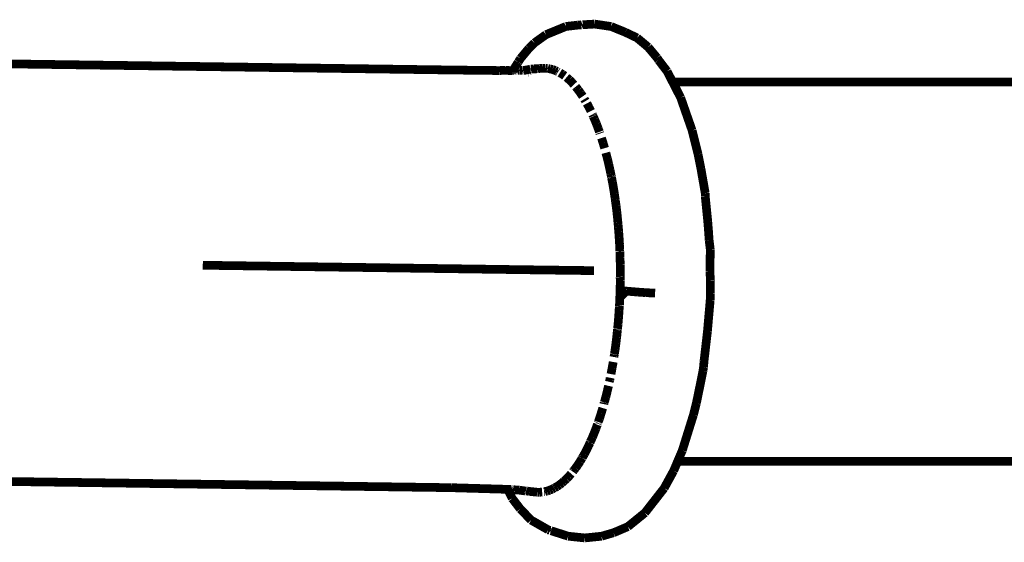
# Model space of a CAD drawing. Units: millimetres. Extents: x 1605 to 3707, y 1240 to 1630.
# Drawn here: x 2060 to 2072, y 1397 to 1403 of the extents above; entities that cross this region are included whole.
import ezdxf

# ---------------------------------------------------------------- set-up
doc = ezdxf.new("R2010")
doc.units = ezdxf.units.MM
doc.layers.add('ProfileEdges', color=7, linetype='Continuous')

msp = doc.modelspace()

# ---------------------------------------------------------------- linework, layer by layer
at = {"layer": 'ProfileEdges'}
for points in [[(2066.539148261842, 1403.386637950499, 0.09999999999999981, 0.09999999999999981, 0), (2066.310635078249, 1403.293000255186, 0.09999999999999981, 0.09999999999999981, 0)], [(2066.539148261842, 1403.386637950499, 0.09999999999999981, 0.09999999999999981, 0), (2066.676814277468, 1403.402760997374, 0.09999999999999981, 0.09999999999999981, 0)], [(2066.676814277468, 1403.402760997374, 0.09999999999999981, 0.09999999999999981, 0), (2066.717922287378, 1403.405296881102, 0.09999999999999981, 0.09999999999999981, 0)], [(2066.729524238405, 1403.409582286436, 0.09999999999999981, 0.09999999999999981, 0), (2066.717922287378, 1403.405296881102, 0.09999999999999981, 0.09999999999999981, 0)], [(2066.732904311079, 1403.40622109685, 0.09999999999999981, 0.09999999999999981, 0), (2066.729524238405, 1403.409582286436, 0.09999999999999981, 0.09999999999999981, 0)], [(2066.732904311079, 1403.40622109685, 0.09999999999999981, 0.09999999999999981, 0), (2066.867810371218, 1403.414543223936, 0.09999999999999981, 0.09999999999999981, 0)], [(2067.059426582155, 1403.386637950499, 0.09999999999999981, 0.09999999999999981, 0), (2066.867810371218, 1403.414543223936, 0.09999999999999981, 0.09999999999999981, 0)], [(2067.225307929812, 1403.319045177061, 0.09999999999999981, 0.09999999999999981, 0), (2067.059426582155, 1403.386637950499, 0.09999999999999981, 0.09999999999999981, 0)], [(2066.310635078249, 1403.293000255186, 0.09999999999999981, 0.09999999999999981, 0), (2066.179170234499, 1403.198742442686, 0.09999999999999981, 0.09999999999999981, 0)], [(2067.225307929812, 1403.319045177061, 0.09999999999999981, 0.09999999999999981, 0), (2067.357392890749, 1403.255793223936, 0.09999999999999981, 0.09999999999999981, 0)], [(2066.114988105593, 1403.135490489561, 0.09999999999999981, 0.09999999999999981, 0), (2066.179170234499, 1403.198742442686, 0.09999999999999981, 0.09999999999999981, 0)], [(2067.48482697278, 1403.149133067686, 0.09999999999999981, 0.09999999999999981, 0), (2067.357392890749, 1403.255793223936, 0.09999999999999981, 0.09999999999999981, 0)], [(2067.48482697278, 1403.149133067686, 0.09999999999999981, 0.09999999999999981, 0), (2067.587146308718, 1403.026969981749, 0.09999999999999981, 0.09999999999999981, 0)], [(2066.114988105593, 1403.135490489561, 0.09999999999999981, 0.09999999999999981, 0), (2066.018559882937, 1403.019528575499, 0.09999999999999981, 0.09999999999999981, 0)], [(2058.97185822278, 1402.973639903624, 0.09999999999999981, 0.09999999999999981, 0), (2065.259536445436, 1402.886823497374, 0.09999999999999981, 0.09999999999999981, 0)], [(2065.930863908195, 1402.87907144815, 0.09999999999999981, 0.09999999999999981, 0), (2065.987135866547, 1402.969198704774, 0.09999999999999981, 0.09999999999999981, 0)], [(2065.991894843874, 1402.977360606749, 0.09999999999999981, 0.09999999999999981, 0), (2065.987135866547, 1402.969198704774, 0.09999999999999981, 0.09999999999999981, 0)], [(2065.993597504115, 1402.97954790328, 0.09999999999999981, 0.09999999999999981, 0), (2065.991894843874, 1402.977360606749, 0.09999999999999981, 0.09999999999999981, 0)], [(2066.018559882937, 1403.019528575499, 0.09999999999999981, 0.09999999999999981, 0), (2065.993597504115, 1402.97954790328, 0.09999999999999981, 0.09999999999999981, 0)], [(2067.605439765749, 1402.999064708311, 0.09999999999999981, 0.09999999999999981, 0), (2067.587146308718, 1403.026969981749, 0.09999999999999981, 0.09999999999999981, 0)], [(2067.702178046999, 1402.872560802061, 0.09999999999999981, 0.09999999999999981, 0), (2067.605439765749, 1402.999064708311, 0.09999999999999981, 0.09999999999999981, 0)], [(2065.259536445436, 1402.886823497374, 0.09999999999999981, 0.09999999999999981, 0), (2065.772953469126, 1402.880894894329, 0.09999999999999981, 0.09999999999999981, 0)], [(2065.772953469126, 1402.880894894329, 0.09999999999999981, 0.09999999999999981, 0), (2065.844279653454, 1402.883558078581, 0.09999999999999981, 0.09999999999999981, 0)], [(2065.844279653454, 1402.883558078581, 0.09999999999999981, 0.09999999999999981, 0), (2065.927828300671, 1402.879106501355, 0.09999999999999981, 0.09999999999999981, 0)], [(2065.923756509761, 1402.868193100048, 0.09999999999999981, 0.09999999999999981, 0), (2065.919650389341, 1402.861111460246, 0.09999999999999981, 0.09999999999999981, 0)], [(2065.927828300671, 1402.879106501355, 0.09999999999999981, 0.09999999999999981, 0), (2065.930863908195, 1402.87907144815, 0.09999999999999981, 0.09999999999999981, 0)], [(2065.930863908195, 1402.87907144815, 0.09999999999999981, 0.09999999999999981, 0), (2065.942064307906, 1402.878942113281, 0.09999999999999981, 0.09999999999999981, 0)], [(2065.943972117845, 1402.883001359594, 0.09999999999999981, 0.09999999999999981, 0), (2065.942064307906, 1402.878942113281, 0.09999999999999981, 0.09999999999999981, 0)], [(2065.948735921545, 1402.885111909271, 0.09999999999999981, 0.09999999999999981, 0), (2065.943972117845, 1402.883001359594, 0.09999999999999981, 0.09999999999999981, 0)], [(2065.948735921545, 1402.885111909271, 0.09999999999999981, 0.09999999999999981, 0), (2065.952207343874, 1402.883102794249, 0.09999999999999981, 0.09999999999999981, 0)], [(2065.952207343874, 1402.883102794249, 0.09999999999999981, 0.09999999999999981, 0), (2065.956965389949, 1402.882928800436, 0.09999999999999981, 0.09999999999999981, 0)], [(2065.956965389949, 1402.882928800436, 0.09999999999999981, 0.09999999999999981, 0), (2065.963302941637, 1402.878696863468, 0.09999999999999981, 0.09999999999999981, 0)], [(2065.963302941637, 1402.878696863468, 0.09999999999999981, 0.09999999999999981, 0), (2065.966850649502, 1402.88287359755, 0.09999999999999981, 0.09999999999999981, 0)], [(2065.966850649502, 1402.88287359755, 0.09999999999999981, 0.09999999999999981, 0), (2065.972767228807, 1402.882840557219, 0.09999999999999981, 0.09999999999999981, 0)], [(2065.972767228807, 1402.882840557219, 0.09999999999999981, 0.09999999999999981, 0), (2065.977582887206, 1402.885040269455, 0.09999999999999981, 0.09999999999999981, 0)], [(2065.977582887206, 1402.885040269455, 0.09999999999999981, 0.09999999999999981, 0), (2065.980422675905, 1402.885583262999, 0.09999999999999981, 0.09999999999999981, 0)], [(2065.983531610732, 1402.882780444995, 0.09999999999999981, 0.09999999999999981, 0), (2065.980422675905, 1402.885583262999, 0.09999999999999981, 0.09999999999999981, 0)], [(2066.000472212571, 1402.885142613841, 0.09999999999999981, 0.09999999999999981, 0), (2065.983531610732, 1402.882780444995, 0.09999999999999981, 0.09999999999999981, 0)], [(2066.008638007936, 1402.884963145811, 0.09999999999999981, 0.09999999999999981, 0), (2066.000472212571, 1402.885142613841, 0.09999999999999981, 0.09999999999999981, 0)], [(2066.013944585342, 1402.882610607881, 0.09999999999999981, 0.09999999999999981, 0), (2066.008638007936, 1402.884963145811, 0.09999999999999981, 0.09999999999999981, 0)], [(2066.036853339968, 1402.882482677061, 0.09999999999999981, 0.09999999999999981, 0), (2066.013944585342, 1402.882610607881, 0.09999999999999981, 0.09999999999999981, 0)], [(2066.048181477462, 1402.880490916623, 0.09999999999999981, 0.09999999999999981, 0), (2066.036853339968, 1402.882482677061, 0.09999999999999981, 0.09999999999999981, 0)], [(2066.048181477462, 1402.880490916623, 0.09999999999999981, 0.09999999999999981, 0), (2066.13168788744, 1402.896106060323, 0.09999999999999981, 0.09999999999999981, 0)], [(2066.103816016519, 1402.860806802467, 0.09999999999999981, 0.09999999999999981, 0), (2066.107808326119, 1402.86080019815, 0.09999999999999981, 0.09999999999999981, 0)], [(2066.110683643435, 1402.864139754215, 0.09999999999999981, 0.09999999999999981, 0), (2066.107808326119, 1402.86080019815, 0.09999999999999981, 0.09999999999999981, 0)], [(2066.137004278699, 1402.895025756019, 0.09999999999999981, 0.09999999999999981, 0), (2066.13168788744, 1402.896106060323, 0.09999999999999981, 0.09999999999999981, 0)], [(2066.139294691981, 1402.897387300149, 0.09999999999999981, 0.09999999999999981, 0), (2066.137004278699, 1402.895025756019, 0.09999999999999981, 0.09999999999999981, 0)], [(2066.139294691981, 1402.897387300149, 0.09999999999999981, 0.09999999999999981, 0), (2066.17446750112, 1402.90038329204, 0.09999999999999981, 0.09999999999999981, 0)], [(2066.17446750112, 1402.90038329204, 0.09999999999999981, 0.09999999999999981, 0), (2066.215879746442, 1402.901208790567, 0.09999999999999981, 0.09999999999999981, 0)], [(2066.215879746442, 1402.901208790567, 0.09999999999999981, 0.09999999999999981, 0), (2066.24459259778, 1402.905427012999, 0.09999999999999981, 0.09999999999999981, 0)], [(2066.273117988405, 1402.907907481749, 0.09999999999999981, 0.09999999999999981, 0), (2066.24459259778, 1402.905427012999, 0.09999999999999981, 0.09999999999999981, 0)], [(2066.301333320436, 1402.907907481749, 0.09999999999999981, 0.09999999999999981, 0), (2066.273117988405, 1402.907907481749, 0.09999999999999981, 0.09999999999999981, 0)], [(2066.32466802471, 1402.904628009797, 0.09999999999999981, 0.09999999999999981, 0), (2066.301333320436, 1402.907907481749, 0.09999999999999981, 0.09999999999999981, 0)], [(2066.32466802471, 1402.904628009797, 0.09999999999999981, 0.09999999999999981, 0), (2066.330168769655, 1402.904806895811, 0.09999999999999981, 0.09999999999999981, 0)], [(2066.330168769655, 1402.904806895811, 0.09999999999999981, 0.09999999999999981, 0), (2066.336057547386, 1402.903027320123, 0.09999999999999981, 0.09999999999999981, 0)], [(2066.35869416028, 1402.899845958311, 0.09999999999999981, 0.09999999999999981, 0), (2066.336057547386, 1402.903027320123, 0.09999999999999981, 0.09999999999999981, 0)], [(2066.386599433717, 1402.893024669249, 0.09999999999999981, 0.09999999999999981, 0), (2066.35869416028, 1402.899845958311, 0.09999999999999981, 0.09999999999999981, 0)], [(2066.415124824342, 1402.883102794249, 0.09999999999999981, 0.09999999999999981, 0), (2066.386599433717, 1402.893024669249, 0.09999999999999981, 0.09999999999999981, 0)], [(2066.436386854136, 1402.872708024127, 0.09999999999999981, 0.09999999999999981, 0), (2066.415124824342, 1402.883102794249, 0.09999999999999981, 0.09999999999999981, 0)], [(2066.436386854136, 1402.872708024127, 0.09999999999999981, 0.09999999999999981, 0), (2066.44303009778, 1402.870700450499, 0.09999999999999981, 0.09999999999999981, 0)], [(2066.44303009778, 1402.870700450499, 0.09999999999999981, 0.09999999999999981, 0), (2066.450235398142, 1402.865937624835, 0.09999999999999981, 0.09999999999999981, 0)], [(2066.498530586061, 1402.839074473936, 0.09999999999999981, 0.09999999999999981, 0), (2066.470935371218, 1402.855817637999, 0.09999999999999981, 0.09999999999999981, 0)], [(2066.526125800905, 1402.819850841124, 0.09999999999999981, 0.09999999999999981, 0), (2066.498530586061, 1402.839074473936, 0.09999999999999981, 0.09999999999999981, 0)], [(2067.702178046999, 1402.872560802061, 0.09999999999999981, 0.09999999999999981, 0), (2067.766095863662, 1402.748537364561, 0.09999999999999981, 0.09999999999999981, 0)], [(2066.552790839968, 1402.797117295881, 0.09999999999999981, 0.09999999999999981, 0), (2066.546907120341, 1402.802035977959, 0.09999999999999981, 0.09999999999999981, 0)], [(2066.552790839968, 1402.797117295881, 0.09999999999999981, 0.09999999999999981, 0), (2066.558308134457, 1402.792467171705, 0.09999999999999981, 0.09999999999999981, 0)], [(2066.579765937624, 1402.774582286436, 0.09999999999999981, 0.09999999999999981, 0), (2066.558308134457, 1402.792467171705, 0.09999999999999981, 0.09999999999999981, 0)], [(2066.606430976686, 1402.747917247374, 0.09999999999999981, 0.09999999999999981, 0), (2066.579765937624, 1402.774582286436, 0.09999999999999981, 0.09999999999999981, 0)], [(2066.632785957155, 1402.720011973936, 0.09999999999999981, 0.09999999999999981, 0), (2066.606430976686, 1402.747917247374, 0.09999999999999981, 0.09999999999999981, 0)], [(2066.652428532014, 1402.69557852716, 0.09999999999999981, 0.09999999999999981, 0), (2066.658210761842, 1402.688323696279, 0.09999999999999981, 0.09999999999999981, 0)], [(2067.766095863662, 1402.748537364561, 0.09999999999999981, 0.09999999999999981, 0), (2067.984331367311, 1402.748537364561, 0.09999999999999981, 0.09999999999999981, 0)], [(2067.766095863662, 1402.748537364561, 0.09999999999999981, 0.09999999999999981, 0), (2067.768959686302, 1402.74298052381, 0.09999999999999981, 0.09999999999999981, 0)], [(2067.768959686302, 1402.74298052381, 0.09999999999999981, 0.09999999999999981, 0), (2067.806364088159, 1402.670402598936, 0.09999999999999981, 0.09999999999999981, 0)], [(2067.984331367311, 1402.748537364561, 0.09999999999999981, 0.09999999999999981, 0), (2071.226924140749, 1402.748537364561, 0.09999999999999981, 0.09999999999999981, 0)], [(2071.226924140749, 1402.748537364561, 0.09999999999999981, 0.09999999999999981, 0), (2073.85963166028, 1402.748537364561, 0.09999999999999981, 0.09999999999999981, 0)], [(2066.658210761842, 1402.688323696279, 0.09999999999999981, 0.09999999999999981, 0), (2066.664098611349, 1402.681062087012, 0.09999999999999981, 0.09999999999999981, 0)], [(2066.68363556653, 1402.656760020811, 0.09999999999999981, 0.09999999999999981, 0), (2066.664098611349, 1402.681062087012, 0.09999999999999981, 0.09999999999999981, 0)], [(2066.708750312624, 1402.621413341124, 0.09999999999999981, 0.09999999999999981, 0), (2066.68363556653, 1402.656760020811, 0.09999999999999981, 0.09999999999999981, 0)], [(2066.73324494153, 1402.584826427061, 0.09999999999999981, 0.09999999999999981, 0), (2066.708750312624, 1402.621413341124, 0.09999999999999981, 0.09999999999999981, 0)], [(2067.806364088159, 1402.670402598936, 0.09999999999999981, 0.09999999999999981, 0), (2067.820393549633, 1402.643180423192, 0.09999999999999981, 0.09999999999999981, 0)], [(2067.820393549633, 1402.643180423192, 0.09999999999999981, 0.09999999999999981, 0), (2067.858137519655, 1402.569943614561, 0.09999999999999981, 0.09999999999999981, 0)], [(2066.7518140062, 1402.553476058138, 0.09999999999999981, 0.09999999999999981, 0), (2066.757119453249, 1402.5444960977, 0.09999999999999981, 0.09999999999999981, 0)], [(2066.757119453249, 1402.5444960977, 0.09999999999999981, 0.09999999999999981, 0), (2066.765152016704, 1402.530957339105, 0.09999999999999981, 0.09999999999999981, 0)], [(2066.803938300905, 1402.461423106749, 0.09999999999999981, 0.09999999999999981, 0), (2066.780993964968, 1402.504211192686, 0.09999999999999981, 0.09999999999999981, 0)], [(2067.899623053016, 1402.450881114561, 0.09999999999999981, 0.09999999999999981, 0), (2067.858137519655, 1402.569943614561, 0.09999999999999981, 0.09999999999999981, 0)], [(2066.826572578249, 1402.416154552061, 0.09999999999999981, 0.09999999999999981, 0), (2066.803938300905, 1402.461423106749, 0.09999999999999981, 0.09999999999999981, 0)], [(2066.843898683708, 1402.377513597441, 0.09999999999999981, 0.09999999999999981, 0), (2066.848276679812, 1402.369025645811, 0.09999999999999981, 0.09999999999999981, 0)], [(2066.848276679812, 1402.369025645811, 0.09999999999999981, 0.09999999999999981, 0), (2066.85250014727, 1402.358330477266, 0.09999999999999981, 0.09999999999999981, 0)], [(2066.86967072278, 1402.320036387999, 0.09999999999999981, 0.09999999999999981, 0), (2066.853890009222, 1402.355230785144, 0.09999999999999981, 0.09999999999999981, 0)], [(2067.917866903445, 1402.398521695126, 0.09999999999999981, 0.09999999999999981, 0), (2067.899623053016, 1402.450881114561, 0.09999999999999981, 0.09999999999999981, 0)], [(2067.989292304811, 1402.193532481749, 0.09999999999999981, 0.09999999999999981, 0), (2067.917866903445, 1402.398521695126, 0.09999999999999981, 0.09999999999999981, 0)], [(2066.890754707155, 1402.269186778624, 0.09999999999999981, 0.09999999999999981, 0), (2066.86967072278, 1402.320036387999, 0.09999999999999981, 0.09999999999999981, 0)], [(2066.910598457155, 1402.217096934874, 0.09999999999999981, 0.09999999999999981, 0), (2066.890754707155, 1402.269186778624, 0.09999999999999981, 0.09999999999999981, 0)], [(2066.924617917513, 1402.176847516426, 0.09999999999999981, 0.09999999999999981, 0), (2066.910598457155, 1402.217096934874, 0.09999999999999981, 0.09999999999999981, 0)], [(2066.927990936244, 1402.167163688456, 0.09999999999999981, 0.09999999999999981, 0), (2066.929822089968, 1402.161736483363, 0.09999999999999981, 0.09999999999999981, 0)], [(2066.929822089968, 1402.161736483363, 0.09999999999999981, 0.09999999999999981, 0), (2066.931377837873, 1402.157440003135, 0.09999999999999981, 0.09999999999999981, 0)], [(2068.010019547613, 1402.110436778624, 0.09999999999999981, 0.09999999999999981, 0), (2067.989292304811, 1402.193532481749, 0.09999999999999981, 0.09999999999999981, 0)], [(2066.967029121218, 1402.049045177061, 0.09999999999999981, 0.09999999999999981, 0), (2066.94904572278, 1402.106716075499, 0.09999999999999981, 0.09999999999999981, 0)], [(2066.984702461062, 1401.990134044249, 0.09999999999999981, 0.09999999999999981, 0), (2066.967029121218, 1402.049045177061, 0.09999999999999981, 0.09999999999999981, 0)], [(2068.028565687655, 1402.036085136114, 0.09999999999999981, 0.09999999999999981, 0), (2068.010019547613, 1402.110436778624, 0.09999999999999981, 0.09999999999999981, 0)], [(2068.058125312624, 1401.917580333311, 0.09999999999999981, 0.09999999999999981, 0), (2068.028565687655, 1402.036085136114, 0.09999999999999981, 0.09999999999999981, 0)], [(2066.998734914844, 1401.937211647126, 0.09999999999999981, 0.09999999999999981, 0), (2067.00113556653, 1401.928653866726, 0.09999999999999981, 0.09999999999999981, 0)], [(2067.00113556653, 1401.928653866726, 0.09999999999999981, 0.09999999999999981, 0), (2067.003451427514, 1401.919423656484, 0.09999999999999981, 0.09999999999999981, 0)], [(2067.017258613405, 1401.867350841124, 0.09999999999999981, 0.09999999999999981, 0), (2067.003451427514, 1401.919423656484, 0.09999999999999981, 0.09999999999999981, 0)], [(2068.090681464968, 1401.755109630186, 0.09999999999999981, 0.09999999999999981, 0), (2068.058125312624, 1401.917580333311, 0.09999999999999981, 0.09999999999999981, 0)], [(2067.032451484499, 1401.804098887999, 0.09999999999999981, 0.09999999999999981, 0), (2067.017258613405, 1401.867350841124, 0.09999999999999981, 0.09999999999999981, 0)], [(2067.046714179812, 1401.739606700499, 0.09999999999999981, 0.09999999999999981, 0), (2067.032451484499, 1401.804098887999, 0.09999999999999981, 0.09999999999999981, 0)], [(2067.055256798408, 1401.697092273065, 0.09999999999999981, 0.09999999999999981, 0), (2067.046714179812, 1401.739606700499, 0.09999999999999981, 0.09999999999999981, 0)], [(2067.055256798408, 1401.697092273065, 0.09999999999999981, 0.09999999999999981, 0), (2067.06066681653, 1401.673242861401, 0.09999999999999981, 0.09999999999999981, 0)], [(2068.105558130932, 1401.670153575499, 0.09999999999999981, 0.09999999999999981, 0), (2068.090681464968, 1401.755109630186, 0.09999999999999981, 0.09999999999999981, 0)], [(2067.062795060292, 1401.659576272059, 0.09999999999999981, 0.09999999999999981, 0), (2067.06066681653, 1401.673242861401, 0.09999999999999981, 0.09999999999999981, 0)], [(2067.063502537654, 1401.657086809568, 0.09999999999999981, 0.09999999999999981, 0), (2067.062795060292, 1401.659576272059, 0.09999999999999981, 0.09999999999999981, 0)], [(2067.063502537654, 1401.657086809568, 0.09999999999999981, 0.09999999999999981, 0), (2067.06459606005, 1401.650613156983, 0.09999999999999981, 0.09999999999999981, 0)], [(2067.073379218874, 1401.606901622374, 0.09999999999999981, 0.09999999999999981, 0), (2067.06459606005, 1401.650613156983, 0.09999999999999981, 0.09999999999999981, 0)], [(2067.08547150403, 1401.538068614561, 0.09999999999999981, 0.09999999999999981, 0), (2067.073379218874, 1401.606901622374, 0.09999999999999981, 0.09999999999999981, 0)], [(2068.121679516704, 1401.578089309578, 0.09999999999999981, 0.09999999999999981, 0), (2068.105558130932, 1401.670153575499, 0.09999999999999981, 0.09999999999999981, 0)], [(2068.139980781374, 1401.473576427061, 0.09999999999999981, 0.09999999999999981, 0), (2068.121679516704, 1401.578089309578, 0.09999999999999981, 0.09999999999999981, 0)], [(2067.096633613405, 1401.469235606749, 0.09999999999999981, 0.09999999999999981, 0), (2067.08547150403, 1401.538068614561, 0.09999999999999981, 0.09999999999999981, 0)], [(2067.10419695281, 1401.416175871847, 0.09999999999999981, 0.09999999999999981, 0), (2067.096633613405, 1401.469235606749, 0.09999999999999981, 0.09999999999999981, 0)], [(2068.139980781374, 1401.473576427061, 0.09999999999999981, 0.09999999999999981, 0), (2068.140290839968, 1401.436369395811, 0.09999999999999981, 0.09999999999999981, 0)], [(2067.10419695281, 1401.416175871847, 0.09999999999999981, 0.09999999999999981, 0), (2067.107175605593, 1401.398542247374, 0.09999999999999981, 0.09999999999999981, 0)], [(2067.107175605593, 1401.398542247374, 0.09999999999999981, 0.09999999999999981, 0), (2067.109100662291, 1401.381774463796, 0.09999999999999981, 0.09999999999999981, 0)], [(2067.116787421999, 1401.327848887999, 0.09999999999999981, 0.09999999999999981, 0), (2067.109100662291, 1401.381774463796, 0.09999999999999981, 0.09999999999999981, 0)], [(2068.168927136167, 1401.149875255186, 0.09999999999999981, 0.09999999999999981, 0), (2068.140290839968, 1401.436369395811, 0.09999999999999981, 0.09999999999999981, 0)], [(2067.125469062624, 1401.255915294249, 0.09999999999999981, 0.09999999999999981, 0), (2067.116787421999, 1401.327848887999, 0.09999999999999981, 0.09999999999999981, 0)], [(2067.133220527468, 1401.182741466124, 0.09999999999999981, 0.09999999999999981, 0), (2067.125469062624, 1401.255915294249, 0.09999999999999981, 0.09999999999999981, 0)], [(2067.137436145973, 1401.1349644564, 0.09999999999999981, 0.09999999999999981, 0), (2067.133220527468, 1401.182741466124, 0.09999999999999981, 0.09999999999999981, 0)], [(2067.137436145973, 1401.1349644564, 0.09999999999999981, 0.09999999999999981, 0), (2067.140351875124, 1401.109567637999, 0.09999999999999981, 0.09999999999999981, 0)], [(2068.177263395773, 1401.04466015592, 0.09999999999999981, 0.09999999999999981, 0), (2068.168927136167, 1401.149875255186, 0.09999999999999981, 0.09999999999999981, 0)], [(2067.140351875124, 1401.109567637999, 0.09999999999999981, 0.09999999999999981, 0), (2067.142152569843, 1401.081511652536, 0.09999999999999981, 0.09999999999999981, 0)], [(2067.146242988405, 1401.035153575499, 0.09999999999999981, 0.09999999999999981, 0), (2067.142152569843, 1401.081511652536, 0.09999999999999981, 0.09999999999999981, 0)], [(2067.151513984499, 1400.960739512999, 0.09999999999999981, 0.09999999999999981, 0), (2067.146242988405, 1401.035153575499, 0.09999999999999981, 0.09999999999999981, 0)], [(2068.185249336061, 1400.931594005186, 0.09999999999999981, 0.09999999999999981, 0), (2068.177263395773, 1401.04466015592, 0.09999999999999981, 0.09999999999999981, 0)], [(2067.156164863405, 1400.885705333311, 0.09999999999999981, 0.09999999999999981, 0), (2067.151513984499, 1400.960739512999, 0.09999999999999981, 0.09999999999999981, 0)], [(2067.158386055621, 1400.828421955126, 0.09999999999999981, 0.09999999999999981, 0), (2067.156164863405, 1400.885705333311, 0.09999999999999981, 0.09999999999999981, 0)], [(2068.197651679811, 1400.828654552061, 0.09999999999999981, 0.09999999999999981, 0), (2068.185249336061, 1400.931594005186, 0.09999999999999981, 0.09999999999999981, 0)], [(2067.15778586189, 1400.810051036436, 0.09999999999999981, 0.09999999999999981, 0), (2067.158386055621, 1400.828421955126, 0.09999999999999981, 0.09999999999999981, 0)], [(2067.15778586189, 1400.810051036436, 0.09999999999999981, 0.09999999999999981, 0), (2067.159325396904, 1400.804196837827, 0.09999999999999981, 0.09999999999999981, 0)], [(2067.159325396904, 1400.804196837827, 0.09999999999999981, 0.09999999999999981, 0), (2067.159958908578, 1400.78785890516, 0.09999999999999981, 0.09999999999999981, 0)], [(2067.162055976686, 1400.733776622374, 0.09999999999999981, 0.09999999999999981, 0), (2067.159958908578, 1400.78785890516, 0.09999999999999981, 0.09999999999999981, 0)], [(2068.197651679811, 1400.828654552061, 0.09999999999999981, 0.09999999999999981, 0), (2068.194662806161, 1400.571926036436, 0.09999999999999981, 0.09999999999999981, 0)], [(2067.163916328249, 1400.658122325499, 0.09999999999999981, 0.09999999999999981, 0), (2067.162055976686, 1400.733776622374, 0.09999999999999981, 0.09999999999999981, 0)], [(2064.685928046999, 1400.614094005186, 0.09999999999999981, 0.09999999999999981, 0), (2062.370410468874, 1400.646340098936, 0.09999999999999981, 0.09999999999999981, 0)], [(2066.109717109499, 1400.594250255186, 0.09999999999999981, 0.09999999999999981, 0), (2064.685928046999, 1400.614094005186, 0.09999999999999981, 0.09999999999999981, 0)], [(2066.86222931653, 1400.584328380186, 0.09999999999999981, 0.09999999999999981, 0), (2066.109717109499, 1400.594250255186, 0.09999999999999981, 0.09999999999999981, 0)], [(2067.16484650403, 1400.581227794249, 0.09999999999999981, 0.09999999999999981, 0), (2067.163916328249, 1400.658122325499, 0.09999999999999981, 0.09999999999999981, 0)], [(2067.164359072616, 1400.521273730327, 0.09999999999999981, 0.09999999999999981, 0), (2067.16484650403, 1400.581227794249, 0.09999999999999981, 0.09999999999999981, 0)], [(2068.194662806161, 1400.571926036436, 0.09999999999999981, 0.09999999999999981, 0), (2068.199214997677, 1400.467304793956, 0.09999999999999981, 0.09999999999999981, 0)], [(2067.163105878478, 1400.504953380186, 0.09999999999999981, 0.09999999999999981, 0), (2067.164359072616, 1400.521273730327, 0.09999999999999981, 0.09999999999999981, 0)], [(2067.164097860263, 1400.468120106847, 0.09999999999999981, 0.09999999999999981, 0), (2067.163105878478, 1400.504953380186, 0.09999999999999981, 0.09999999999999981, 0)], [(2067.163606269655, 1400.428678966124, 0.09999999999999981, 0.09999999999999981, 0), (2067.163812975384, 1400.454103770811, 0.09999999999999981, 0.09999999999999981, 0)], [(2067.163812975384, 1400.454103770811, 0.09999999999999981, 0.09999999999999981, 0), (2067.164097860263, 1400.468120106847, 0.09999999999999981, 0.09999999999999981, 0)], [(2068.199214997677, 1400.467304793956, 0.09999999999999981, 0.09999999999999981, 0), (2068.199822089968, 1400.326979747374, 0.09999999999999981, 0.09999999999999981, 0)], [(2067.159227752762, 1400.283574699698, 0.09999999999999981, 0.09999999999999981, 0), (2067.161745918092, 1400.352404552061, 0.09999999999999981, 0.09999999999999981, 0)], [(2067.161745918092, 1400.352404552061, 0.09999999999999981, 0.09999999999999981, 0), (2067.163606269655, 1400.428678966124, 0.09999999999999981, 0.09999999999999981, 0)], [(2067.161745918092, 1400.352404552061, 0.09999999999999981, 0.09999999999999981, 0), (2067.234919746218, 1400.349303966124, 0.09999999999999981, 0.09999999999999981, 0)], [(2067.234919746218, 1400.349303966124, 0.09999999999999981, 0.09999999999999981, 0), (2067.168358452724, 1400.28518778137, 0.09999999999999981, 0.09999999999999981, 0)], [(2067.300345350244, 1400.343864423987, 0.09999999999999981, 0.09999999999999981, 0), (2067.234919746218, 1400.349303966124, 0.09999999999999981, 0.09999999999999981, 0)], [(2067.369175117311, 1400.338141856749, 0.09999999999999981, 0.09999999999999981, 0), (2067.300345350244, 1400.343864423987, 0.09999999999999981, 0.09999999999999981, 0)], [(2067.369175117311, 1400.338141856749, 0.09999999999999981, 0.09999999999999981, 0), (2067.453200996218, 1400.331940684874, 0.09999999999999981, 0.09999999999999981, 0)], [(2067.453200996218, 1400.331940684874, 0.09999999999999981, 0.09999999999999981, 0), (2067.56420197278, 1400.326359630186, 0.09999999999999981, 0.09999999999999981, 0)], [(2068.199822089968, 1400.326979747374, 0.09999999999999981, 0.09999999999999981, 0), (2068.191065317604, 1400.329591416324, 0.09999999999999981, 0.09999999999999981, 0)], [(2068.19672150403, 1400.243884044249, 0.09999999999999981, 0.09999999999999981, 0), (2068.199822089968, 1400.326979747374, 0.09999999999999981, 0.09999999999999981, 0)], [(2067.155544746218, 1400.200032390687, 0.09999999999999981, 0.09999999999999981, 0), (2067.158955390749, 1400.276130137996, 0.09999999999999981, 0.09999999999999981, 0)], [(2067.168358452724, 1400.28518778137, 0.09999999999999981, 0.09999999999999981, 0), (2067.158955390749, 1400.276130137996, 0.09999999999999981, 0.09999999999999981, 0)], [(2067.158955390749, 1400.276130137996, 0.09999999999999981, 0.09999999999999981, 0), (2067.159227752762, 1400.283574699698, 0.09999999999999981, 0.09999999999999981, 0)], [(2068.174838209235, 1399.993976817686, 0.09999999999999981, 0.09999999999999981, 0), (2068.19672150403, 1400.243884044249, 0.09999999999999981, 0.09999999999999981, 0)], [(2067.145312812624, 1400.048547130186, 0.09999999999999981, 0.09999999999999981, 0), (2067.150583808718, 1400.124201427061, 0.09999999999999981, 0.09999999999999981, 0)], [(2067.150583808718, 1400.124201427061, 0.09999999999999981, 0.09999999999999981, 0), (2067.152954547892, 1400.167225952827, 0.09999999999999981, 0.09999999999999981, 0)], [(2067.155544746218, 1400.18457668168, 0.09999999999999981, 0.09999999999999981, 0), (2067.152954547892, 1400.167225952827, 0.09999999999999981, 0.09999999999999981, 0)], [(2067.155544746218, 1400.18457668168, 0.09999999999999981, 0.09999999999999981, 0), (2067.155544746218, 1400.200032390687, 0.09999999999999981, 0.09999999999999981, 0)], [(2067.139111640749, 1399.973512950499, 0.09999999999999981, 0.09999999999999981, 0), (2067.145312812624, 1400.048547130186, 0.09999999999999981, 0.09999999999999981, 0)], [(2068.166674618833, 1399.900748615297, 0.09999999999999981, 0.09999999999999981, 0), (2068.174838209235, 1399.993976817686, 0.09999999999999981, 0.09999999999999981, 0)], [(2067.123608711061, 1399.824684825499, 0.09999999999999981, 0.09999999999999981, 0), (2067.129969341642, 1399.88574687907, 0.09999999999999981, 0.09999999999999981, 0)], [(2067.131670234499, 1399.899402830904, 0.09999999999999981, 0.09999999999999981, 0), (2067.129969341642, 1399.88574687907, 0.09999999999999981, 0.09999999999999981, 0)], [(2067.13266328178, 1399.911608704398, 0.09999999999999981, 0.09999999999999981, 0), (2067.131670234499, 1399.899402830904, 0.09999999999999981, 0.09999999999999981, 0)], [(2067.133032344243, 1399.916257932834, 0.09999999999999981, 0.09999999999999981, 0), (2067.139111640749, 1399.973512950499, 0.09999999999999981, 0.09999999999999981, 0)], [(2068.165715644655, 1399.889797130186, 0.09999999999999981, 0.09999999999999981, 0), (2068.126958320437, 1399.553073497374, 0.09999999999999981, 0.09999999999999981, 0)], [(2068.165715644655, 1399.889797130186, 0.09999999999999981, 0.09999999999999981, 0), (2068.166674618833, 1399.900748615297, 0.09999999999999981, 0.09999999999999981, 0)], [(2067.114927070436, 1399.751510997374, 0.09999999999999981, 0.09999999999999981, 0), (2067.123608711061, 1399.824684825499, 0.09999999999999981, 0.09999999999999981, 0)], [(2067.096977882387, 1399.626206372114, 0.09999999999999981, 0.09999999999999981, 0), (2067.105005195436, 1399.678957286436, 0.09999999999999981, 0.09999999999999981, 0)], [(2067.105005195436, 1399.678957286436, 0.09999999999999981, 0.09999999999999981, 0), (2067.114927070436, 1399.751510997374, 0.09999999999999981, 0.09999999999999981, 0)], [(2067.070898750124, 1399.466257091124, 0.09999999999999981, 0.09999999999999981, 0), (2067.083301093874, 1399.536330333311, 0.09999999999999981, 0.09999999999999981, 0)], [(2067.094463203249, 1399.607023692686, 0.09999999999999981, 0.09999999999999981, 0), (2067.091961245289, 1399.593239899756, 0.09999999999999981, 0.09999999999999981, 0)], [(2067.096541808347, 1399.623340742703, 0.09999999999999981, 0.09999999999999981, 0), (2067.094463203249, 1399.607023692686, 0.09999999999999981, 0.09999999999999981, 0)], [(2068.119928857544, 1399.473698497374, 0.09999999999999981, 0.09999999999999981, 0), (2068.126958320437, 1399.553073497374, 0.09999999999999981, 0.09999999999999981, 0)], [(2067.057566230593, 1399.397424083311, 0.09999999999999981, 0.09999999999999981, 0), (2067.070898750124, 1399.466257091124, 0.09999999999999981, 0.09999999999999981, 0)], [(2068.113625800905, 1399.433390880186, 0.09999999999999981, 0.09999999999999981, 0), (2068.106641321997, 1399.398628435545, 0.09999999999999981, 0.09999999999999981, 0)], [(2068.119928857544, 1399.473698497374, 0.09999999999999981, 0.09999999999999981, 0), (2068.113625800905, 1399.433390880186, 0.09999999999999981, 0.09999999999999981, 0)], [(2067.03896572611, 1399.308124364724, 0.09999999999999981, 0.09999999999999981, 0), (2067.043923652468, 1399.329395866998, 0.09999999999999981, 0.09999999999999981, 0)], [(2067.043923652468, 1399.329395866998, 0.09999999999999981, 0.09999999999999981, 0), (2067.047590959383, 1399.349630476196, 0.09999999999999981, 0.09999999999999981, 0)], [(2067.048754569153, 1399.355205573555, 0.09999999999999981, 0.09999999999999981, 0), (2067.047590959383, 1399.349630476196, 0.09999999999999981, 0.09999999999999981, 0)], [(2068.106641321997, 1399.398628435545, 0.09999999999999981, 0.09999999999999981, 0), (2068.073008125124, 1399.231232677061, 0.09999999999999981, 0.09999999999999981, 0)], [(2066.997724921999, 1399.132013927061, 0.09999999999999981, 0.09999999999999981, 0), (2067.013847968874, 1399.196506114561, 0.09999999999999981, 0.09999999999999981, 0)], [(2067.013847968874, 1399.196506114561, 0.09999999999999981, 0.09999999999999981, 0), (2067.029350898561, 1399.262238536436, 0.09999999999999981, 0.09999999999999981, 0)], [(2068.073008125124, 1399.231232677061, 0.09999999999999981, 0.09999999999999981, 0), (2068.03797150403, 1399.061320567686, 0.09999999999999981, 0.09999999999999981, 0)], [(2066.986144184617, 1399.090072878165, 0.09999999999999981, 0.09999999999999981, 0), (2066.981467629248, 1399.072931702092, 0.09999999999999981, 0.09999999999999981, 0)], [(2066.986144184617, 1399.090072878165, 0.09999999999999981, 0.09999999999999981, 0), (2066.997724921999, 1399.132013927061, 0.09999999999999981, 0.09999999999999981, 0)], [(2066.945014961061, 1398.947219005186, 0.09999999999999981, 0.09999999999999981, 0), (2066.963308418093, 1399.007370372374, 0.09999999999999981, 0.09999999999999981, 0)], [(2066.975707279571, 1399.051997449339, 0.09999999999999981, 0.09999999999999981, 0), (2066.979056189764, 1399.068761973936, 0.09999999999999981, 0.09999999999999981, 0)], [(2066.981467629248, 1399.072931702092, 0.09999999999999981, 0.09999999999999981, 0), (2066.979056189764, 1399.068761973936, 0.09999999999999981, 0.09999999999999981, 0)], [(2068.004485175905, 1398.928615489561, 0.09999999999999981, 0.09999999999999981, 0), (2068.017373952829, 1398.979693235147, 0.09999999999999981, 0.09999999999999981, 0)], [(2068.017373952829, 1398.979693235147, 0.09999999999999981, 0.09999999999999981, 0), (2068.030929986434, 1399.033415294249, 0.09999999999999981, 0.09999999999999981, 0)], [(2068.03797150403, 1399.061320567686, 0.09999999999999981, 0.09999999999999981, 0), (2068.030929986434, 1399.033415294249, 0.09999999999999981, 0.09999999999999981, 0)], [(2066.911655002805, 1398.847225967767, 0.09999999999999981, 0.09999999999999981, 0), (2066.926101386843, 1398.888307872374, 0.09999999999999981, 0.09999999999999981, 0)], [(2066.926101386843, 1398.888307872374, 0.09999999999999981, 0.09999999999999981, 0), (2066.945014961061, 1398.947219005186, 0.09999999999999981, 0.09999999999999981, 0)], [(2067.930779009738, 1398.692970958311, 0.09999999999999981, 0.09999999999999981, 0), (2068.004485175905, 1398.928615489561, 0.09999999999999981, 0.09999999999999981, 0)], [(2066.865329902468, 1398.721496348936, 0.09999999999999981, 0.09999999999999981, 0), (2066.886413886843, 1398.775446544249, 0.09999999999999981, 0.09999999999999981, 0)], [(2066.886413886843, 1398.775446544249, 0.09999999999999981, 0.09999999999999981, 0), (2066.900925688674, 1398.816714480707, 0.09999999999999981, 0.09999999999999981, 0)], [(2066.904816519411, 1398.831257091124, 0.09999999999999981, 0.09999999999999981, 0), (2066.904373034888, 1398.826517871501, 0.09999999999999981, 0.09999999999999981, 0)], [(2066.908110540272, 1398.837146402437, 0.09999999999999981, 0.09999999999999981, 0), (2066.904816519411, 1398.831257091124, 0.09999999999999981, 0.09999999999999981, 0)], [(2066.827270848591, 1398.632628550079, 0.09999999999999981, 0.09999999999999981, 0), (2066.820595735582, 1398.619177012999, 0.09999999999999981, 0.09999999999999981, 0)], [(2066.827270848591, 1398.632628550079, 0.09999999999999981, 0.09999999999999981, 0), (2066.843935859499, 1398.669406505186, 0.09999999999999981, 0.09999999999999981, 0)], [(2066.843935859499, 1398.669406505186, 0.09999999999999981, 0.09999999999999981, 0), (2066.865329902468, 1398.721496348936, 0.09999999999999981, 0.09999999999999981, 0)], [(2067.877051093874, 1398.521198497374, 0.09999999999999981, 0.09999999999999981, 0), (2067.92138420418, 1398.662935010614, 0.09999999999999981, 0.09999999999999981, 0)], [(2067.92138420418, 1398.662935010614, 0.09999999999999981, 0.09999999999999981, 0), (2067.930779009738, 1398.692970958311, 0.09999999999999981, 0.09999999999999981, 0)], [(2066.752468574343, 1398.479030528624, 0.09999999999999981, 0.09999999999999981, 0), (2066.776033027468, 1398.523678966124, 0.09999999999999981, 0.09999999999999981, 0)], [(2066.776033027468, 1398.523678966124, 0.09999999999999981, 0.09999999999999981, 0), (2066.798977363405, 1398.570187755186, 0.09999999999999981, 0.09999999999999981, 0)], [(2066.798977363405, 1398.570187755186, 0.09999999999999981, 0.09999999999999981, 0), (2066.815420254312, 1398.606475514429, 0.09999999999999981, 0.09999999999999981, 0)], [(2066.817168720281, 1398.609891391653, 0.09999999999999981, 0.09999999999999981, 0), (2066.815420254312, 1398.606475514429, 0.09999999999999981, 0.09999999999999981, 0)], [(2066.817168720281, 1398.609891391653, 0.09999999999999981, 0.09999999999999981, 0), (2066.820595735582, 1398.619177012999, 0.09999999999999981, 0.09999999999999981, 0)], [(2067.877051093874, 1398.521198497374, 0.09999999999999981, 0.09999999999999981, 0), (2067.855894260419, 1398.471503006952, 0.09999999999999981, 0.09999999999999981, 0)], [(2066.703789375124, 1398.395314708311, 0.09999999999999981, 0.09999999999999981, 0), (2066.72305666698, 1398.42844954144, 0.09999999999999981, 0.09999999999999981, 0)], [(2066.72828400403, 1398.436242442686, 0.09999999999999981, 0.09999999999999981, 0), (2066.72305666698, 1398.42844954144, 0.09999999999999981, 0.09999999999999981, 0)], [(2066.733400725704, 1398.446238687015, 0.09999999999999981, 0.09999999999999981, 0), (2066.72828400403, 1398.436242442686, 0.09999999999999981, 0.09999999999999981, 0)], [(2066.733400725704, 1398.446238687015, 0.09999999999999981, 0.09999999999999981, 0), (2066.752468574343, 1398.479030528624, 0.09999999999999981, 0.09999999999999981, 0)], [(2067.853401349827, 1398.465647385188, 0.09999999999999981, 0.09999999999999981, 0), (2067.823458658477, 1398.395314708311, 0.09999999999999981, 0.09999999999999981, 0)], [(2067.855894260419, 1398.471503006952, 0.09999999999999981, 0.09999999999999981, 0), (2067.853401349827, 1398.465647385188, 0.09999999999999981, 0.09999999999999981, 0)], [(2066.619733051229, 1398.277330526609, 0.09999999999999981, 0.09999999999999981, 0), (2066.625515167722, 1398.285553966124, 0.09999999999999981, 0.09999999999999981, 0)], [(2066.625515167722, 1398.285553966124, 0.09999999999999981, 0.09999999999999981, 0), (2066.634091097887, 1398.295901413305, 0.09999999999999981, 0.09999999999999981, 0)], [(2066.634091097887, 1398.295901413305, 0.09999999999999981, 0.09999999999999981, 0), (2066.652939765749, 1398.320280528624, 0.09999999999999981, 0.09999999999999981, 0)], [(2066.652939765749, 1398.320280528624, 0.09999999999999981, 0.09999999999999981, 0), (2066.678364570436, 1398.356867442686, 0.09999999999999981, 0.09999999999999981, 0)], [(2066.678364570436, 1398.356867442686, 0.09999999999999981, 0.09999999999999981, 0), (2066.703789375124, 1398.395314708311, 0.09999999999999981, 0.09999999999999981, 0)], [(2067.66838166028, 1398.087736583311, 0.09999999999999981, 0.09999999999999981, 0), (2067.77752228528, 1398.287414317686, 0.09999999999999981, 0.09999999999999981, 0)], [(2067.823458658477, 1398.395314708311, 0.09999999999999981, 0.09999999999999981, 0), (2067.77752228528, 1398.287414317686, 0.09999999999999981, 0.09999999999999981, 0)], [(2067.984331367311, 1398.395314708311, 0.09999999999999981, 0.09999999999999981, 0), (2067.823458658477, 1398.395314708311, 0.09999999999999981, 0.09999999999999981, 0)], [(2071.226924140749, 1398.395314708311, 0.09999999999999981, 0.09999999999999981, 0), (2067.984331367311, 1398.395314708311, 0.09999999999999981, 0.09999999999999981, 0)], [(2073.85963166028, 1398.395314708311, 0.09999999999999981, 0.09999999999999981, 0), (2071.226924140749, 1398.395314708311, 0.09999999999999981, 0.09999999999999981, 0)], [(2058.965967109499, 1398.180754161436, 0.09999999999999981, 0.09999999999999981, 0), (2065.225430000124, 1398.093317637999, 0.09999999999999981, 0.09999999999999981, 0)], [(2066.525226757046, 1398.17500374471, 0.09999999999999981, 0.09999999999999981, 0), (2066.519023947591, 1398.169592052061, 0.09999999999999981, 0.09999999999999981, 0)], [(2066.525226757046, 1398.17500374471, 0.09999999999999981, 0.09999999999999981, 0), (2066.547519843874, 1398.195016856749, 0.09999999999999981, 0.09999999999999981, 0)], [(2066.547519843874, 1398.195016856749, 0.09999999999999981, 0.09999999999999981, 0), (2066.57449494153, 1398.223542247374, 0.09999999999999981, 0.09999999999999981, 0)], [(2066.57449494153, 1398.223542247374, 0.09999999999999981, 0.09999999999999981, 0), (2066.601159980592, 1398.253307872374, 0.09999999999999981, 0.09999999999999981, 0)], [(2065.870900960997, 1398.07443934753, 0.09999999999999981, 0.09999999999999981, 0), (2065.225430000124, 1398.093317637999, 0.09999999999999981, 0.09999999999999981, 0)], [(2065.923681953249, 1397.969914317686, 0.09999999999999981, 0.09999999999999981, 0), (2065.870900960997, 1398.07443934753, 0.09999999999999981, 0.09999999999999981, 0)], [(2065.870900960997, 1398.07443934753, 0.09999999999999981, 0.09999999999999981, 0), (2065.90952041734, 1398.073309832248, 0.09999999999999981, 0.09999999999999981, 0)], [(2065.90952041734, 1398.073309832248, 0.09999999999999981, 0.09999999999999981, 0), (2065.915771602546, 1398.072313956135, 0.09999999999999981, 0.09999999999999981, 0)], [(2065.915771602546, 1398.072313956135, 0.09999999999999981, 0.09999999999999981, 0), (2065.918410957155, 1398.072233653624, 0.09999999999999981, 0.09999999999999981, 0)], [(2065.928205941019, 1398.07276333091, 0.09999999999999981, 0.09999999999999981, 0), (2065.918410957155, 1398.072233653624, 0.09999999999999981, 0.09999999999999981, 0)], [(2065.933400198417, 1398.07064074807, 0.09999999999999981, 0.09999999999999981, 0), (2065.928205941019, 1398.07276333091, 0.09999999999999981, 0.09999999999999981, 0)], [(2065.933400198417, 1398.07064074807, 0.09999999999999981, 0.09999999999999981, 0), (2065.947333528078, 1398.069160054163, 0.09999999999999981, 0.09999999999999981, 0)], [(2065.947333528078, 1398.069160054163, 0.09999999999999981, 0.09999999999999981, 0), (2066.000091214498, 1398.065914619087, 0.09999999999999981, 0.09999999999999981, 0)], [(2066.070712862, 1398.056048541525, 0.09999999999999981, 0.09999999999999981, 0), (2066.000091214498, 1398.065914619087, 0.09999999999999981, 0.09999999999999981, 0)], [(2066.324277656374, 1398.054870372374, 0.09999999999999981, 0.09999999999999981, 0), (2066.352803046999, 1398.064172130186, 0.09999999999999981, 0.09999999999999981, 0)], [(2066.352803046999, 1398.064172130186, 0.09999999999999981, 0.09999999999999981, 0), (2066.38101837903, 1398.075954356749, 0.09999999999999981, 0.09999999999999981, 0)], [(2066.38101837903, 1398.075954356749, 0.09999999999999981, 0.09999999999999981, 0), (2066.403141214145, 1398.08786665258, 0.09999999999999981, 0.09999999999999981, 0)], [(2066.403141214145, 1398.08786665258, 0.09999999999999981, 0.09999999999999981, 0), (2066.408115475472, 1398.090217052061, 0.09999999999999981, 0.09999999999999981, 0)], [(2066.414500180752, 1398.093983019214, 0.09999999999999981, 0.09999999999999981, 0), (2066.408115475472, 1398.090217052061, 0.09999999999999981, 0.09999999999999981, 0)], [(2066.414500180752, 1398.093983019214, 0.09999999999999981, 0.09999999999999981, 0), (2066.437449043093, 1398.106340098936, 0.09999999999999981, 0.09999999999999981, 0)], [(2066.437449043093, 1398.106340098936, 0.09999999999999981, 0.09999999999999981, 0), (2066.46535431653, 1398.124943614561, 0.09999999999999981, 0.09999999999999981, 0)], [(2066.46535431653, 1398.124943614561, 0.09999999999999981, 0.09999999999999981, 0), (2066.492949531374, 1398.146027598936, 0.09999999999999981, 0.09999999999999981, 0)], [(2066.492949531374, 1398.146027598936, 0.09999999999999981, 0.09999999999999981, 0), (2066.51404238562, 1398.164963229452, 0.09999999999999981, 0.09999999999999981, 0)], [(2066.51404238562, 1398.164963229452, 0.09999999999999981, 0.09999999999999981, 0), (2066.519023947591, 1398.169592052061, 0.09999999999999981, 0.09999999999999981, 0)], [(2067.66838166028, 1398.087736583311, 0.09999999999999981, 0.09999999999999981, 0), (2067.570093086061, 1397.961852794249, 0.09999999999999981, 0.09999999999999981, 0)], [(2066.015769355593, 1397.850231700499, 0.09999999999999981, 0.09999999999999981, 0), (2065.923681953249, 1397.969914317686, 0.09999999999999981, 0.09999999999999981, 0)], [(2066.079830107727, 1398.0550796525, 0.09999999999999981, 0.09999999999999981, 0), (2066.070712862, 1398.056048541525, 0.09999999999999981, 0.09999999999999981, 0)], [(2066.089995091905, 1398.055350121155, 0.09999999999999981, 0.09999999999999981, 0), (2066.079830107727, 1398.0550796525, 0.09999999999999981, 0.09999999999999981, 0)], [(2066.120096346257, 1398.050800562327, 0.09999999999999981, 0.09999999999999981, 0), (2066.089995091905, 1398.055350121155, 0.09999999999999981, 0.09999999999999981, 0)], [(2066.182004178229, 1398.044221621628, 0.09999999999999981, 0.09999999999999981, 0), (2066.120096346257, 1398.050800562327, 0.09999999999999981, 0.09999999999999981, 0)], [(2066.210176093874, 1398.041227794249, 0.09999999999999981, 0.09999999999999981, 0), (2066.182004178229, 1398.044221621628, 0.09999999999999981, 0.09999999999999981, 0)], [(2066.210176093874, 1398.041227794249, 0.09999999999999981, 0.09999999999999981, 0), (2066.238701484499, 1398.041227794249, 0.09999999999999981, 0.09999999999999981, 0)], [(2066.238701484499, 1398.041227794249, 0.09999999999999981, 0.09999999999999981, 0), (2066.267226875124, 1398.043708262999, 0.09999999999999981, 0.09999999999999981, 0)], [(2066.295752265749, 1398.048049083311, 0.09999999999999981, 0.09999999999999981, 0), (2066.288145494916, 1398.047801036436, 0.09999999999999981, 0.09999999999999981, 0)], [(2066.302801754587, 1398.050668565502, 0.09999999999999981, 0.09999999999999981, 0), (2066.295752265749, 1398.048049083311, 0.09999999999999981, 0.09999999999999981, 0)], [(2066.302801754587, 1398.050668565502, 0.09999999999999981, 0.09999999999999981, 0), (2066.324277656374, 1398.054870372374, 0.09999999999999981, 0.09999999999999981, 0)], [(2067.446999824343, 1397.804343028624, 0.09999999999999981, 0.09999999999999981, 0), (2067.570093086061, 1397.961852794249, 0.09999999999999981, 0.09999999999999981, 0)], [(2066.14041291028, 1397.721247325499, 0.09999999999999981, 0.09999999999999981, 0), (2066.015769355593, 1397.850231700499, 0.09999999999999981, 0.09999999999999981, 0)], [(2066.14041291028, 1397.721247325499, 0.09999999999999981, 0.09999999999999981, 0), (2066.336990058718, 1397.609626231749, 0.09999999999999981, 0.09999999999999981, 0)], [(2067.446999824343, 1397.804343028624, 0.09999999999999981, 0.09999999999999981, 0), (2067.25166291028, 1397.646213145811, 0.09999999999999981, 0.09999999999999981, 0)], [(2066.35670720424, 1397.603338061014, 0.09999999999999981, 0.09999999999999981, 0), (2066.336990058718, 1397.609626231749, 0.09999999999999981, 0.09999999999999981, 0)], [(2067.086711738405, 1397.576139903624, 0.09999999999999981, 0.09999999999999981, 0), (2067.25166291028, 1397.646213145811, 0.09999999999999981, 0.09999999999999981, 0)], [(2066.35670720424, 1397.603338061014, 0.09999999999999981, 0.09999999999999981, 0), (2066.362414863405, 1397.599084239561, 0.09999999999999981, 0.09999999999999981, 0)], [(2066.369808293854, 1397.599159875678, 0.09999999999999981, 0.09999999999999981, 0), (2066.362414863405, 1397.599084239561, 0.09999999999999981, 0.09999999999999981, 0)], [(2066.369808293854, 1397.599159875678, 0.09999999999999981, 0.09999999999999981, 0), (2066.382435686072, 1397.595132761403, 0.09999999999999981, 0.09999999999999981, 0)], [(2066.566433418093, 1397.536452403624, 0.09999999999999981, 0.09999999999999981, 0), (2066.382435686072, 1397.595132761403, 0.09999999999999981, 0.09999999999999981, 0)], [(2066.757119453249, 1397.516608653624, 0.09999999999999981, 0.09999999999999981, 0), (2066.566433418093, 1397.536452403624, 0.09999999999999981, 0.09999999999999981, 0)], [(2066.949665839968, 1397.536452403624, 0.09999999999999981, 0.09999999999999981, 0), (2066.757119453249, 1397.516608653624, 0.09999999999999981, 0.09999999999999981, 0)], [(2066.949665839968, 1397.536452403624, 0.09999999999999981, 0.09999999999999981, 0), (2067.086711738405, 1397.576139903624, 0.09999999999999981, 0.09999999999999981, 0)]]:
    msp.add_lwpolyline(points, format="xyseb", dxfattribs=at)

doc.saveas('drawing.dxf')
